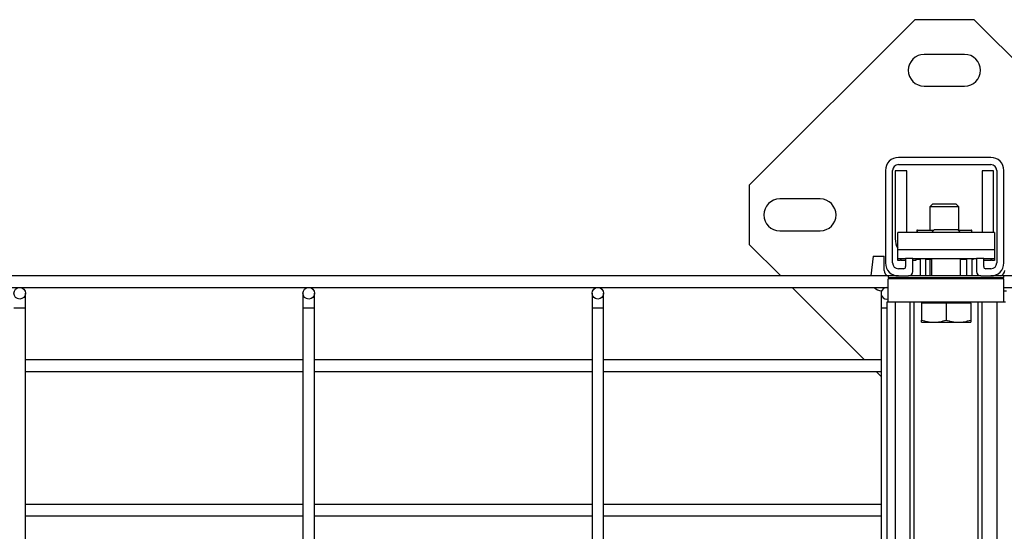
# Model space of a CAD drawing. Units: inches. Extents: x 10097 to 15496, y 699 to 4794.
# Drawn here: x 12881 to 13222, y 3703 to 3880 of the extents above; entities that cross this region are included whole.
import ezdxf

# ---------------------------------------------------------------- set-up
doc = ezdxf.new("R2010")
doc.units = ezdxf.units.IN
doc.header["$MEASUREMENT"] = 0
doc.layers.add('CABLE_TRAY', color=2, linetype='Continuous', lineweight=0)
doc.layers.add('PIPE_SUPPORT', color=5, linetype='Continuous', lineweight=0)

msp = doc.modelspace()

# ---------------------------------------------------------------- linework, layer by layer
at = {"layer": 'CABLE_TRAY', "linetype": 'Continuous', "lineweight": 25}
for p, q in [((13181.74, 3791.47), (12061.74, 3791.47)), ((13461.24, 3791.47), (13221.74, 3791.47)), ((12061.74, 3787.47), (13181.74, 3787.47)), ((12883.24, 3780.47), (12883.24, 3785.47)), ((12979.24, 3785.47), (12979.24, 3780.47)), ((12983.24, 3780.47), (12983.24, 3785.47)), ((13079.24, 3785.47), (13079.24, 3780.47)), ((13083.24, 3780.47), (13083.24, 3785.47)), ((13179.24, 3785.47), (13179.24, 3780.47)), ((13221.74, 3787.47), (13461.24, 3787.47)), ((12879.24, 3780.47), (12883.24, 3780.47)), ((12883.24, 3698.05), (12883.24, 3780.47)), ((12979.24, 3780.47), (12979.24, 3690.47)), ((12979.24, 3780.47), (12983.24, 3780.47)), ((12983.24, 3690.47), (12983.24, 3780.47)), ((13079.24, 3780.47), (13079.24, 3690.47)), ((13079.24, 3780.47), (13083.24, 3780.47)), ((13083.24, 3690.47), (13083.24, 3780.47)), ((13179.24, 3780.47), (13179.24, 3690.47)), ((13179.24, 3780.47), (13181.24, 3780.47)), ((12979.24, 3762.47), (12883.24, 3762.47)), ((13079.24, 3762.47), (12983.24, 3762.47)), ((13179.24, 3762.47), (13083.24, 3762.47)), ((12883.24, 3758.47), (12979.24, 3758.47)), ((12983.24, 3758.47), (13079.24, 3758.47)), ((13083.24, 3758.47), (13179.24, 3758.47)), ((12979.24, 3712.47), (12883.24, 3712.47)), ((13079.24, 3712.47), (12983.24, 3712.47)), ((13179.24, 3712.47), (13083.24, 3712.47)), ((12883.24, 3708.47), (12979.24, 3708.47)), ((12983.24, 3708.47), (13079.24, 3708.47)), ((13083.24, 3708.47), (13179.24, 3708.47))]:
    msp.add_line(p, q, dxfattribs=at)
for centre in [(12881.24, 3785.47), (12981.24, 3785.47), (13081.24, 3785.47)]:
    msp.add_circle(centre, 2, dxfattribs=at)
msp.add_arc((13181.24, 3785.47), 2, 75.5225, 284.4775, dxfattribs=at)
at = {"layer": 'PIPE_SUPPORT', "linetype": 'Continuous', "lineweight": 25}
for p, q in [((13190.88, 3880.09), (13133.66, 3822.87)), ((13211.44, 3880.09), (13190.88, 3880.09)), ((13268.66, 3822.87), (13211.44, 3880.09)), ((13208.16, 3868.09), (13194.16, 3868.09)), ((13194.16, 3857.09), (13208.16, 3857.09)), ((13217.24, 3832.47), (13185.24, 3832.47)), ((13185.24, 3829.97), (13217.24, 3829.97)), ((13180.74, 3827.97), (13180.74, 3795.97)), ((13183.24, 3795.97), (13183.24, 3827.97)), ((13184.16, 3827.84), (13184.16, 3804.34)), ((13188.16, 3827.84), (13184.16, 3827.84)), ((13188.16, 3806.47), (13188.16, 3827.84)), ((13214.16, 3827.84), (13214.16, 3806.47)), ((13218.16, 3827.84), (13214.16, 3827.84)), ((13218.16, 3806.47), (13218.16, 3827.84)), ((13219.24, 3827.97), (13219.24, 3795.97)), ((13221.74, 3795.97), (13221.74, 3827.97)), ((13133.66, 3822.87), (13133.66, 3802.31)), ((13158.16, 3818.09), (13144.16, 3818.09)), ((13197.08, 3816.34), (13196.16, 3815.42)), ((13196.16, 3815.42), (13196.16, 3807.34)), ((13206.16, 3815.42), (13196.16, 3815.42)), ((13205.24, 3816.34), (13197.08, 3816.34)), ((13206.16, 3815.42), (13205.24, 3816.34)), ((13206.16, 3807.34), (13206.16, 3815.42)), ((13144.16, 3807.09), (13158.16, 3807.09)), ((13184.99, 3800.47), (13184.99, 3806.47)), ((13218.49, 3806.47), (13184.99, 3806.47)), ((13191.66, 3807.34), (13191.66, 3806.47)), ((13191.85, 3807.34), (13191.66, 3807.34)), ((13191.85, 3807.34), (13197.53, 3807.34)), ((13191.85, 3806.47), (13191.85, 3807.34)), ((13197.66, 3807.47), (13196.74, 3806.55)), ((13196.74, 3806.55), (13196.74, 3806.47)), ((13206.74, 3806.55), (13196.74, 3806.55)), ((13205.82, 3807.47), (13197.66, 3807.47)), ((13206.74, 3806.55), (13205.82, 3807.47)), ((13205.94, 3807.34), (13210.47, 3807.34)), ((13206.74, 3806.47), (13206.74, 3806.55)), ((13210.47, 3807.34), (13210.47, 3806.47)), ((13210.66, 3807.34), (13210.47, 3807.34)), ((13210.66, 3806.47), (13210.66, 3807.34)), ((13218.49, 3806.47), (13218.49, 3800.47)), ((13133.66, 3802.31), (13144.51, 3791.47)), ((13176.51, 3798.34), (13175.68, 3791.47)), ((13176.51, 3798.34), (13180.31, 3798.34)), ((13180.31, 3793.34), (13180.31, 3798.34)), ((13218.49, 3800.47), (13184.99, 3800.47)), ((13184.99, 3797.47), (13184.99, 3800.47)), ((13218.49, 3800.47), (13218.49, 3797.47)), ((13184.99, 3797.47), (13187.74, 3797.47)), ((13184.99, 3796.77), (13184.99, 3797.47)), ((13185.99, 3796.77), (13184.99, 3796.77)), ((13185.99, 3797.47), (13185.99, 3796.77)), ((13186.24, 3796.77), (13186.24, 3797.47)), ((13187.74, 3796.77), (13186.24, 3796.77)), ((13187.74, 3797.47), (13187.74, 3794.72)), ((13190.24, 3797.47), (13187.74, 3797.47)), ((13190.24, 3792.97), (13190.24, 3797.47)), ((13190.24, 3797.47), (13212.24, 3797.47)), ((13191.24, 3796.77), (13190.24, 3796.77)), ((13191.24, 3797.47), (13191.24, 3796.77)), ((13191.24, 3797.34), (13192.74, 3797.34)), ((13192.74, 3797.47), (13192.74, 3791.47)), ((13194.74, 3791.47), (13194.74, 3797.47)), ((13194.74, 3797.34), (13196.74, 3797.34)), ((13196.16, 3797.34), (13196.16, 3791.47)), ((13196.74, 3797.47), (13196.74, 3791.47)), ((13206.74, 3791.47), (13206.74, 3797.47)), ((13206.74, 3797.34), (13208.74, 3797.34)), ((13208.74, 3797.47), (13208.74, 3791.47)), ((13210.74, 3791.47), (13210.74, 3797.47)), ((13210.74, 3797.34), (13211.16, 3797.34)), ((13212.24, 3797.43), (13211.16, 3797.34)), ((13212.24, 3797.47), (13212.24, 3792.97)), ((13214.74, 3797.47), (13212.24, 3797.47)), ((13214.74, 3794.72), (13214.74, 3797.47)), ((13214.74, 3797.47), (13218.49, 3797.47)), ((13217.24, 3796.77), (13214.74, 3796.77)), ((13217.24, 3797.47), (13217.24, 3796.77)), ((13217.49, 3797.47), (13217.49, 3796.77)), ((13218.49, 3796.77), (13217.49, 3796.77)), ((13218.49, 3797.47), (13218.49, 3796.77)), ((13181.74, 3791.47), (13181.74, 3790.97)), ((13185.28, 3791.47), (13181.74, 3791.47)), ((13186.99, 3793.97), (13185.24, 3793.97)), ((13185.24, 3791.47), (13188.74, 3791.47)), ((13213.74, 3791.47), (13188.74, 3791.47)), ((13189.16, 3791.53), (13189.16, 3791.47)), ((13213.16, 3791.58), (13213.16, 3791.47)), ((13213.74, 3791.47), (13217.24, 3791.47)), ((13217.24, 3793.97), (13215.49, 3793.97)), ((13221.74, 3791.47), (13217.24, 3791.47)), ((13221.74, 3790.97), (13221.74, 3791.47)), ((13181.74, 3790.97), (13221.74, 3790.97)), ((13221.74, 3790.47), (13181.74, 3790.47)), ((13181.74, 3782.47), (13181.74, 3790.47)), ((13196.74, 3790.97), (13196.74, 3790.47)), ((13206.74, 3790.47), (13206.74, 3790.97)), ((13221.74, 3782.47), (13221.74, 3790.47)), ((13148.51, 3787.47), (13173.51, 3762.47)), ((13221.74, 3786.34), (13222.66, 3786.34)), ((13181.24, 3782.47), (13181.24, 3678.95)), ((13181.74, 3782.47), (13181.24, 3782.47)), ((13221.74, 3782.47), (13181.74, 3782.47)), ((13184.24, 3678.95), (13184.24, 3782.47)), ((13189.24, 3782.47), (13189.24, 3669.76)), ((13190.74, 3669.96), (13190.74, 3782.47)), ((13193.24, 3782.47), (13193.24, 3782.07)), ((13193.24, 3782.07), (13193.24, 3776.22)), ((13197.49, 3782.07), (13193.24, 3782.07)), ((13201.74, 3782.07), (13197.49, 3782.07)), ((13201.74, 3782.07), (13201.74, 3776.22)), ((13205.99, 3782.07), (13201.74, 3782.07)), ((13210.24, 3782.07), (13205.99, 3782.07)), ((13210.24, 3782.07), (13210.24, 3782.47)), ((13210.24, 3782.07), (13210.24, 3776.22)), ((13212.74, 3782.47), (13212.74, 3669.58)), ((13214.24, 3669.39), (13214.24, 3782.47)), ((13219.24, 3782.47), (13219.24, 3636.45)), ((13222.24, 3782.47), (13221.74, 3782.47)), ((13193.24, 3775.47), (13197.49, 3775.47)), ((13197.49, 3775.47), (13205.99, 3775.47)), ((13205.99, 3775.47), (13210.24, 3775.47)), ((13177.51, 3758.47), (13179.24, 3756.73))]:
    msp.add_line(p, q, dxfattribs=at)
for centre, radius, start, end in [((13194.16, 3862.59), 5.5, 90, 270), ((13208.16, 3862.59), 5.5, 270, 90), ((13185.24, 3827.97), 4.5, 90, 180), ((13217.24, 3827.97), 4.5, 0, 90), ((13185.24, 3827.97), 2, 90, 180), ((13217.24, 3827.97), 2, 0, 90), ((13144.16, 3812.59), 5.5, 90, 270), ((13158.16, 3812.59), 5.5, 270, 90), ((13191.16, 3804.34), 7, 180, 208.1358), ((13185.24, 3795.97), 4.5, 180, 270), ((13185.24, 3795.97), 2, 180, 270), ((13186.99, 3794.72), 0.75, 270, 0), ((13215.49, 3794.72), 0.75, 180, 270), ((13217.24, 3795.97), 2, 270, 0), ((13217.24, 3795.97), 4.5, 270, 0), ((13182.31, 3793.34), 2, 180, 249.7432), ((13188.74, 3792.97), 1.5, 270, 0), ((13213.74, 3792.97), 1.5, 180, 270), ((13220.01, 3793.34), 2, 290.2568, 0), ((13179.66, 3790.34), 4, 225.9782, 266.8797)]:
    msp.add_arc(centre, radius, start, end, dxfattribs=at)
for points, knots in [([(13193.24, 3776.22), (13193.93, 3776.01), (13195.32, 3775.58), (13196.76, 3775.51), (13197.49, 3775.47)], [0, 0, 0, 0, 0.495458, 1, 1, 1, 1]), ([(13193.24, 3775.47), (13193.24, 3775.5), (13193.24, 3775.58), (13193.24, 3776.01), (13193.24, 3776.22)], [0, 0, 0, 0, 0.494511, 1, 1, 1, 1]), ([(13197.49, 3775.47), (13198.2, 3775.5), (13199.64, 3775.58), (13201.03, 3776.01), (13201.74, 3776.22)], [0, 0, 0, 0, 0.494511, 1, 1, 1, 1]), ([(13201.74, 3776.22), (13202.43, 3776.01), (13203.82, 3775.58), (13205.26, 3775.51), (13205.99, 3775.47)], [0, 0, 0, 0, 0.495458, 1, 1, 1, 1]), ([(13205.99, 3775.47), (13206.7, 3775.5), (13208.14, 3775.58), (13209.53, 3776.01), (13210.24, 3776.22)], [0, 0, 0, 0, 0.494511, 1, 1, 1, 1]), ([(13210.24, 3776.22), (13210.24, 3776.01), (13210.24, 3775.58), (13210.24, 3775.51), (13210.24, 3775.47)], [0, 0, 0, 0, 0.495458, 1, 1, 1, 1])]:
    msp.add_open_spline(points, degree=3, knots=knots, dxfattribs=at)

doc.saveas('drawing.dxf')
